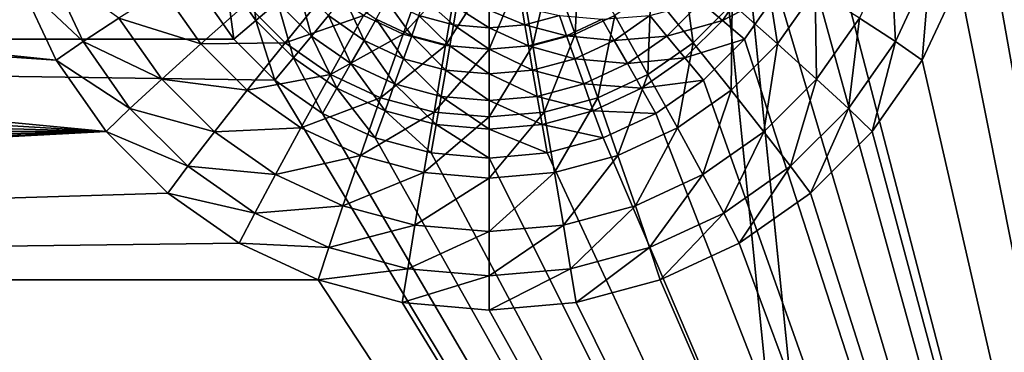
# Model space of a CAD drawing. Extents: x -162 to 162, y -162 to 162.
# Drawn here: x 4 to 7, y -98 to -97 of the extents above; entities that cross this region are included whole.
import ezdxf

# ---------------------------------------------------------------- set-up
doc = ezdxf.new("R2010")
doc.units = 0
doc.layers.add('L1', color=7, linetype='CONTINUOUS')
doc.layers.add('L4', color=7, linetype='CONTINUOUS')

msp = doc.modelspace()

# ---------------------------------------------------------------- linework, layer by layer
at = {"layer": 'L1', "color": 7}
for points in [[(8.542042, -38.81086, 9.402568), (33.69157, -153.0568, 14.50704), (5.939334, -39.40491, 9.402568)], [(5.939334, -39.40491, 12.40543), (23.62374, -154.8391, 17.50419), (8.542042, -38.81086, 12.40543)], [(5.939334, -39.40491, 9.402568), (23.36412, -155.0108, 14.50704), (4.30189, -39.52762, 9.402568)], [(4.30189, -39.52762, 12.40543), (16.9223, -155.6033, 17.50419), (5.939334, -39.40491, 12.40543)], [(5.939334, -39.40491, 9.402568), (33.69157, -153.0568, 14.50704), (23.36412, -155.0108, 14.50704)], [(5.939334, -39.40491, 12.40543), (16.9223, -155.6033, 17.50419), (23.62374, -154.8391, 17.50419)], [(4.30189, -39.52762, 9.402568), (11.71482, -156.3234, 14.50704), (0, -39.85, 9.402568)], [(0, -39.85, 12.40543), (11.8458, -156.1823, 17.50419), (4.30189, -39.52762, 12.40543)], [(23.36412, -155.0108, 14.50704), (16.93678, -155.735, 14.50704), (4.30189, -39.52762, 9.402568)], [(4.30189, -39.52762, 9.402568), (16.93678, -155.735, 14.50704), (11.71482, -156.3234, 14.50704)], [(4.30189, -39.52762, 12.40543), (11.8458, -156.1823, 17.50419), (16.9223, -155.6033, 17.50419)], [(0, -39.85, 9.402568), (11.71482, -156.3234, 14.50704), (0, -156.7617, 14.50704)], [(0, -39.85, 12.40543), (0, -156.6309, 17.50419), (11.8458, -156.1823, 17.50419)]]:
    msp.add_3dface(points, dxfattribs=at)
at = {"layer": 'L4', "color": 7}
for points in [[(7.5, -102.1587, 11.31885), (5.984808, -96.33791, 11.06471), (7.5, -90.59993, 10.81419)], [(7.5, -90.69957, 11.81949), (6.5, -96.12081, 12.05619), (7.5, -102.1151, 12.3179)], [(3.700962, -96.8701, 12.0889), (-3.5, -96.12081, 12.05619), (-3.522788, -96.38104, 12.06755)], [(3.590461, -96.63335, 12.07856), (-3.5, -96.12081, 12.05619), (3.700962, -96.8701, 12.0889)], [(6.5, -96.12081, 12.05619), (6.477212, -96.38104, 12.06755), (7.5, -102.1151, 12.3179)], [(7.5, -102.1587, 11.31885), (5.939693, -96.50613, 11.07206), (5.984808, -96.33791, 11.06471)], [(3.850933, -97.08408, 12.09824), (-3.522788, -96.38104, 12.06755), (-3.590461, -96.63335, 12.07856)], [(3.700962, -96.8701, 12.0889), (-3.522788, -96.38104, 12.06755), (3.850933, -97.08408, 12.09824)], [(7.5, -102.1151, 12.3179), (6.477212, -96.38104, 12.06755), (6.409539, -96.63335, 12.07856)], [(-4.233956, -96.80661, 11.08518), (4.060308, -96.50613, 11.07206), (4.133975, -96.66396, 11.07895)], [(-4.233956, -96.80661, 11.08518), (-4.133975, -96.66396, 11.07895), (4.060308, -96.50613, 11.07206)], [(5.866026, -96.66396, 11.07895), (5.939693, -96.50613, 11.07206), (7.5, -102.1587, 11.31885)], [(5.18474, -96.58736, 13.00697), (5.257839, -96.79177, 12.92929), (5.270072, -96.5476, 13.00524)], [(5.270072, -96.5476, 13.00524), (5.257839, -96.79177, 12.92929), (5.376935, -96.7363, 12.92687)], [(5.72913, -96.70043, 12.80693), (5.865085, -96.82082, 12.66485), (5.824293, -96.56465, 12.801)], [(5.824293, -96.56465, 12.801), (5.865085, -96.82082, 12.66485), (5.977993, -96.65973, 12.65781)], [(6.110338, -96.7436, 12.48865), (6.218203, -96.81428, 12.2975), (6.204788, -96.54124, 12.47981)], [(6.204788, -96.54124, 12.47981), (6.218203, -96.81428, 12.2975), (6.321828, -96.59226, 12.28781)], [(3.678172, -96.59226, 12.28781), (3.590461, -96.63335, 12.07856), (3.781797, -96.81428, 12.2975)], [(3.889662, -96.7436, 12.48865), (3.678172, -96.59226, 12.28781), (3.781797, -96.81428, 12.2975)], [(4.209166, -96.62025, 11.08464), (4.282074, -96.57722, 11.10534), (4.300467, -96.75052, 11.09033)], [(4.300467, -96.75052, 11.09033), (4.282074, -96.57722, 11.10534), (4.364957, -96.69548, 11.11051)], [(4.815259, -96.58736, 13.00697), (4.623064, -96.7363, 12.92687), (4.742161, -96.79177, 12.92929)], [(4.815259, -96.58736, 13.00697), (4.742161, -96.79177, 12.92929), (4.906205, -96.6117, 13.00804)], [(5.093795, -96.6117, 13.00804), (5.130908, -96.82576, 12.93077), (5.18474, -96.58736, 13.00697)], [(5.18474, -96.58736, 13.00697), (5.130908, -96.82576, 12.93077), (5.257839, -96.79177, 12.92929)], [(5.484579, -96.66099, 12.92358), (5.611813, -96.81763, 12.81205), (5.577499, -96.56816, 12.91953)], [(5.577499, -96.56816, 12.91953), (5.611813, -96.81763, 12.81205), (5.72913, -96.70043, 12.80693)], [(6.218203, -96.81428, 12.2975), (6.299038, -96.8701, 12.0889), (6.321828, -96.59226, 12.28781)], [(6.321828, -96.59226, 12.28781), (6.299038, -96.8701, 12.0889), (6.409539, -96.63335, 12.07856)], [(4.133975, -96.66396, 11.07895), (4.209166, -96.62025, 11.08464), (4.233955, -96.80661, 11.08518)], [(4.233955, -96.80661, 11.08518), (4.209166, -96.62025, 11.08464), (4.300467, -96.75052, 11.09033)], [(4.906205, -96.6117, 13.00804), (4.742161, -96.79177, 12.92929), (4.869091, -96.82576, 12.93077)], [(4.906205, -96.6117, 13.00804), (4.869091, -96.82576, 12.93077), (5, -96.6199, 13.00839)], [(5, -96.6199, 13.00839), (4.869091, -96.82576, 12.93077), (5, -96.8372, 12.93127)], [(5, -96.6199, 13.00839), (5, -96.8372, 12.93127), (5.093795, -96.6117, 13.00804)], [(5.093795, -96.6117, 13.00804), (5, -96.8372, 12.93127), (5.130908, -96.82576, 12.93077)], [(5.699534, -96.75052, 11.09033), (5.635043, -96.69548, 11.11051), (5.790833, -96.62025, 11.08464)], [(5.866026, -96.66396, 11.07895), (5.699534, -96.75052, 11.09033), (5.790833, -96.62025, 11.08464)], [(3.850933, -97.08408, 12.09824), (-3.590461, -96.63335, 12.07856), (-3.700962, -96.8701, 12.0889)], [(3.781797, -96.81428, 12.2975), (3.590461, -96.63335, 12.07856), (3.700962, -96.8701, 12.0889)], [(4.364957, -96.69548, 11.11051), (4.425467, -96.64314, 11.14509), (4.467135, -96.79756, 11.11496)], [(4.467135, -96.79756, 11.11496), (4.425467, -96.64314, 11.14509), (4.517909, -96.7355, 11.14912)], [(7.5, -102.1151, 12.3179), (6.409539, -96.63335, 12.07856), (6.299038, -96.8701, 12.0889)], [(4.133975, -96.66396, 11.07895), (4.233955, -96.80661, 11.08518), (-4.233956, -96.80661, 11.08518)], [(4.022007, -96.65973, 12.65781), (3.889662, -96.7436, 12.48865), (4.134914, -96.82082, 12.66485)], [(4.27087, -96.70043, 12.80693), (4.022007, -96.65973, 12.65781), (4.134914, -96.82082, 12.66485)], [(4.515421, -96.66099, 12.92358), (4.27087, -96.70043, 12.80693), (4.388187, -96.81763, 12.81205)], [(4.515421, -96.66099, 12.92358), (4.388187, -96.81763, 12.81205), (4.623064, -96.7363, 12.92687)], [(4.517909, -96.7355, 11.14912), (4.563801, -96.67868, 11.19668), (4.625, -96.81042, 11.15239)], [(4.625, -96.81042, 11.15239), (4.563801, -96.67868, 11.19668), (4.660697, -96.74646, 11.19964)], [(5.376935, -96.7363, 12.92687), (5.475906, -96.91271, 12.8162), (5.484579, -96.66099, 12.92358)], [(5.484579, -96.66099, 12.92358), (5.475906, -96.91271, 12.8162), (5.611813, -96.81763, 12.81205)], [(5.766044, -96.80661, 11.08518), (5.699534, -96.75052, 11.09033), (5.866026, -96.66396, 11.07895)], [(7.5, -102.1587, 11.31885), (5.766044, -96.80661, 11.08518), (5.866026, -96.66396, 11.07895)], [(5.865085, -96.82082, 12.66485), (5.982152, -96.9265, 12.49663), (5.977993, -96.65973, 12.65781)], [(5.977993, -96.65973, 12.65781), (5.982152, -96.9265, 12.49663), (6.110338, -96.7436, 12.48865)], [(4.27087, -96.70043, 12.80693), (4.134914, -96.82082, 12.66485), (4.388187, -96.81763, 12.81205)], [(4.300467, -96.75052, 11.09033), (4.364957, -96.69548, 11.11051), (4.413022, -96.86297, 11.09524)], [(4.413022, -96.86297, 11.09524), (4.364957, -96.69548, 11.11051), (4.467135, -96.79756, 11.11496)], [(4.660697, -96.74646, 11.19964), (4.691511, -96.69045, 11.25888), (4.767903, -96.79641, 11.20182)], [(4.767903, -96.79641, 11.20182), (4.691511, -96.69045, 11.25888), (4.788981, -96.73586, 11.26086)], [(4.788981, -96.73586, 11.26086), (4.806079, -96.68582, 11.33014), (4.892863, -96.76367, 11.26208)], [(4.892863, -96.76367, 11.26208), (4.806079, -96.68582, 11.33014), (4.901544, -96.71137, 11.33126)], [(4.892863, -96.76367, 11.26208), (4.901544, -96.71137, 11.33126), (5, -96.77304, 11.26249)], [(5, -96.77304, 11.26249), (4.901544, -96.71137, 11.33126), (5, -96.71997, 11.33163)], [(5.107137, -96.76367, 11.26208), (5, -96.71997, 11.33163), (5.098456, -96.71137, 11.33126)], [(5.107137, -96.76367, 11.26208), (5.098456, -96.71137, 11.33126), (5.211019, -96.73586, 11.26086)], [(5.532864, -96.79756, 11.11496), (5.482091, -96.7355, 11.14912), (5.635043, -96.69548, 11.11051)], [(5.699534, -96.75052, 11.09033), (5.532864, -96.79756, 11.11496), (5.635043, -96.69548, 11.11051)], [(5.611813, -96.81763, 12.81205), (5.725893, -96.95988, 12.67092), (5.72913, -96.70043, 12.80693)], [(5.72913, -96.70043, 12.80693), (5.725893, -96.95988, 12.67092), (5.865085, -96.82082, 12.66485)], [(3.889662, -96.7436, 12.48865), (3.781797, -96.81428, 12.2975), (4.017848, -96.9265, 12.49663)], [(4.134914, -96.82082, 12.66485), (3.889662, -96.7436, 12.48865), (4.017848, -96.9265, 12.49663)], [(4.623064, -96.7363, 12.92687), (4.388187, -96.81763, 12.81205), (4.524094, -96.91271, 12.8162)], [(4.467135, -96.79756, 11.11496), (4.517909, -96.7355, 11.14912), (4.585505, -96.88036, 11.11858)], [(4.585505, -96.88036, 11.11858), (4.517909, -96.7355, 11.14912), (4.625, -96.81042, 11.15239)], [(4.623064, -96.7363, 12.92687), (4.524094, -96.91271, 12.8162), (4.742161, -96.79177, 12.92929)], [(4.767903, -96.79641, 11.20182), (4.788981, -96.73586, 11.26086), (4.882161, -96.82699, 11.20316)], [(4.882161, -96.82699, 11.20316), (4.788981, -96.73586, 11.26086), (4.892863, -96.76367, 11.26208)], [(5, -96.77304, 11.26249), (5, -96.71997, 11.33163), (5.107137, -96.76367, 11.26208)], [(5.232097, -96.79641, 11.20182), (5.107137, -96.76367, 11.26208), (5.211019, -96.73586, 11.26086)], [(5.232097, -96.79641, 11.20182), (5.211019, -96.73586, 11.26086), (5.339303, -96.74646, 11.19964)], [(5.257839, -96.79177, 12.92929), (5.325539, -96.98276, 12.81926), (5.376935, -96.7363, 12.92687)], [(5.376935, -96.7363, 12.92687), (5.325539, -96.98276, 12.81926), (5.475906, -96.91271, 12.8162)], [(5.375, -96.81042, 11.15239), (5.339303, -96.74646, 11.19964), (5.482091, -96.7355, 11.14912)], [(5.532864, -96.79756, 11.11496), (5.375, -96.81042, 11.15239), (5.482091, -96.7355, 11.14912)], [(5.982152, -96.9265, 12.49663), (6.077564, -97.01494, 12.30627), (6.110338, -96.7436, 12.48865)], [(6.110338, -96.7436, 12.48865), (6.077564, -97.01494, 12.30627), (6.218203, -96.81428, 12.2975)], [(4.233955, -96.80661, 11.08518), (4.300467, -96.75052, 11.09033), (4.357212, -96.92975, 11.09055)], [(4.357212, -96.92975, 11.09055), (4.300467, -96.75052, 11.09033), (4.413022, -96.86297, 11.09524)], [(4.625, -96.81042, 11.15239), (4.660697, -96.74646, 11.19964), (4.743485, -96.86561, 11.1548)], [(4.743485, -96.86561, 11.1548), (4.660697, -96.74646, 11.19964), (4.767903, -96.79641, 11.20182)], [(4.882161, -96.82699, 11.20316), (4.892863, -96.76367, 11.26208), (5, -96.83729, 11.20361)], [(5, -96.83729, 11.20361), (4.892863, -96.76367, 11.26208), (5, -96.77304, 11.26249)], [(5.117839, -96.82699, 11.20316), (5, -96.77304, 11.26249), (5.107137, -96.76367, 11.26208)], [(5, -96.83729, 11.20361), (5, -96.77304, 11.26249), (5.117839, -96.82699, 11.20316)], [(5.117839, -96.82699, 11.20316), (5.107137, -96.76367, 11.26208), (5.232097, -96.79641, 11.20182)], [(5.375, -96.81042, 11.15239), (5.232097, -96.79641, 11.20182), (5.339303, -96.74646, 11.19964)], [(5.586978, -96.86297, 11.09524), (5.532864, -96.79756, 11.11496), (5.699534, -96.75052, 11.09033)], [(5.766044, -96.80661, 11.08518), (5.586978, -96.86297, 11.09524), (5.699534, -96.75052, 11.09033)], [(4.413022, -96.86297, 11.09524), (4.467135, -96.79756, 11.11496), (4.543412, -96.95418, 11.09922)], [(4.543412, -96.95418, 11.09922), (4.467135, -96.79756, 11.11496), (4.585505, -96.88036, 11.11858)], [(4.742161, -96.79177, 12.92929), (4.524094, -96.91271, 12.8162), (4.674461, -96.98276, 12.81926)], [(4.742161, -96.79177, 12.92929), (4.674461, -96.98276, 12.81926), (4.869091, -96.82576, 12.93077)], [(4.743485, -96.86561, 11.1548), (4.767903, -96.79641, 11.20182), (4.869764, -96.89941, 11.15628)], [(4.869764, -96.89941, 11.15628), (4.767903, -96.79641, 11.20182), (4.882161, -96.82699, 11.20316)], [(5.256515, -96.86561, 11.1548), (5.117839, -96.82699, 11.20316), (5.232097, -96.79641, 11.20182)], [(5.130908, -96.82576, 12.93077), (5.16528, -97.02566, 12.82113), (5.257839, -96.79177, 12.92929)], [(5.257839, -96.79177, 12.92929), (5.16528, -97.02566, 12.82113), (5.325539, -96.98276, 12.81926)], [(5.256515, -96.86561, 11.1548), (5.232097, -96.79641, 11.20182), (5.375, -96.81042, 11.15239)], [(5.414495, -96.88036, 11.11858), (5.375, -96.81042, 11.15239), (5.532864, -96.79756, 11.11496)], [(5.586978, -96.86297, 11.09524), (5.414495, -96.88036, 11.11858), (5.532864, -96.79756, 11.11496)], [(-4.233956, -96.80661, 11.08518), (7.5, -102.1587, 11.31885), (-4.357213, -96.92975, 11.09055)], [(-4.233956, -96.80661, 11.08518), (4.233955, -96.80661, 11.08518), (4.357212, -96.92975, 11.09055)], [(-4.233956, -96.80661, 11.08518), (4.357212, -96.92975, 11.09055), (7.5, -102.1587, 11.31885)], [(3.781797, -96.81428, 12.2975), (3.700962, -96.8701, 12.0889), (3.922436, -97.01494, 12.30627)], [(4.017848, -96.9265, 12.49663), (3.781797, -96.81428, 12.2975), (3.922436, -97.01494, 12.30627)], [(4.134914, -96.82082, 12.66485), (4.017848, -96.9265, 12.49663), (4.274107, -96.95988, 12.67092)], [(4.388187, -96.81763, 12.81205), (4.134914, -96.82082, 12.66485), (4.274107, -96.95988, 12.67092)], [(4.388187, -96.81763, 12.81205), (4.274107, -96.95988, 12.67092), (4.524094, -96.91271, 12.8162)], [(4.585505, -96.88036, 11.11858), (4.625, -96.81042, 11.15239), (4.716469, -96.94137, 11.12124)], [(4.716469, -96.94137, 11.12124), (4.625, -96.81042, 11.15239), (4.743485, -96.86561, 11.1548)], [(4.869091, -96.82576, 12.93077), (4.674461, -96.98276, 12.81926), (4.834719, -97.02566, 12.82113)], [(4.869091, -96.82576, 12.93077), (4.834719, -97.02566, 12.82113), (5, -96.8372, 12.93127)], [(4.869764, -96.89941, 11.15628), (4.882161, -96.82699, 11.20316), (5, -96.9108, 11.15678)], [(5, -96.9108, 11.15678), (4.882161, -96.82699, 11.20316), (5, -96.83729, 11.20361)], [(5, -96.8372, 12.93127), (5, -97.04011, 12.82176), (5.130908, -96.82576, 12.93077)], [(5.130908, -96.82576, 12.93077), (5, -97.04011, 12.82176), (5.16528, -97.02566, 12.82113)], [(5.130236, -96.89941, 11.15628), (5, -96.83729, 11.20361), (5.117839, -96.82699, 11.20316)], [(5.130236, -96.89941, 11.15628), (5.117839, -96.82699, 11.20316), (5.256515, -96.86561, 11.1548)], [(5.414495, -96.88036, 11.11858), (5.256515, -96.86561, 11.1548), (5.375, -96.81042, 11.15239)], [(5.475906, -96.91271, 12.8162), (5.564644, -97.07268, 12.67584), (5.611813, -96.81763, 12.81205)], [(5.611813, -96.81763, 12.81205), (5.564644, -97.07268, 12.67584), (5.725893, -96.95988, 12.67092)], [(5.642788, -96.92975, 11.09055), (5.586978, -96.86297, 11.09524), (5.766044, -96.80661, 11.08518)], [(7.5, -102.1587, 11.31885), (5.642788, -96.92975, 11.09055), (5.766044, -96.80661, 11.08518)], [(5.725893, -96.95988, 12.67092), (5.824124, -97.08437, 12.50353), (5.865085, -96.82082, 12.66485)], [(5.865085, -96.82082, 12.66485), (5.824124, -97.08437, 12.50353), (5.982152, -96.9265, 12.49663)], [(6.077564, -97.01494, 12.30627), (6.149067, -97.08408, 12.09824), (6.218203, -96.81428, 12.2975)], [(6.218203, -96.81428, 12.2975), (6.149067, -97.08408, 12.09824), (6.299038, -96.8701, 12.0889)], [(5, -96.8372, 12.93127), (4.834719, -97.02566, 12.82113), (5, -97.04011, 12.82176)], [(5, -96.9108, 11.15678), (5, -96.83729, 11.20361), (5.130236, -96.89941, 11.15628)], [(-3.700962, -96.8701, 12.0889), (-3.850933, -97.08408, 12.09824), (3.850933, -97.08408, 12.09824)], [(3.922436, -97.01494, 12.30627), (3.700962, -96.8701, 12.0889), (3.850933, -97.08408, 12.09824)], [(4.357212, -96.92975, 11.09055), (4.413022, -96.86297, 11.09524), (4.5, -97.02963, 11.09491)], [(4.5, -97.02963, 11.09491), (4.413022, -96.86297, 11.09524), (4.543412, -96.95418, 11.09922)], [(4.543412, -96.95418, 11.09922), (4.585505, -96.88036, 11.11858), (4.687675, -97.02139, 11.10216)], [(4.687675, -97.02139, 11.10216), (4.585505, -96.88036, 11.11858), (4.716469, -96.94137, 11.12124)], [(4.716469, -96.94137, 11.12124), (4.743485, -96.86561, 11.1548), (4.856047, -96.97874, 11.12287)], [(4.856047, -96.97874, 11.12287), (4.743485, -96.86561, 11.1548), (4.869764, -96.89941, 11.15628)], [(5.283531, -96.94137, 11.12124), (5.130236, -96.89941, 11.15628), (5.256515, -96.86561, 11.1548)], [(5.283531, -96.94137, 11.12124), (5.256515, -96.86561, 11.1548), (5.414495, -96.88036, 11.11858)], [(5.456588, -96.95418, 11.09922), (5.283531, -96.94137, 11.12124), (5.414495, -96.88036, 11.11858)], [(5.456588, -96.95418, 11.09922), (5.414495, -96.88036, 11.11858), (5.586978, -96.86297, 11.09524)], [(5.642788, -96.92975, 11.09055), (5.456588, -96.95418, 11.09922), (5.586978, -96.86297, 11.09524)], [(6.299038, -96.8701, 12.0889), (6.149067, -97.08408, 12.09824), (7.5, -102.1151, 12.3179)], [(4.524094, -96.91271, 12.8162), (4.274107, -96.95988, 12.67092), (4.435356, -97.07268, 12.67584)], [(4.524094, -96.91271, 12.8162), (4.435356, -97.07268, 12.67584), (4.674461, -96.98276, 12.81926)], [(4.856047, -96.97874, 11.12287), (4.869764, -96.89941, 11.15628), (5, -96.99132, 11.12342)], [(5, -96.99132, 11.12342), (4.869764, -96.89941, 11.15628), (5, -96.9108, 11.15678)], [(5.143953, -96.97874, 11.12287), (5, -96.9108, 11.15678), (5.130236, -96.89941, 11.15628)], [(5, -96.99132, 11.12342), (5, -96.9108, 11.15678), (5.143953, -96.97874, 11.12287)], [(5.143953, -96.97874, 11.12287), (5.130236, -96.89941, 11.15628), (5.283531, -96.94137, 11.12124)], [(5.325539, -96.98276, 12.81926), (5.386239, -97.15579, 12.67947), (5.475906, -96.91271, 12.8162)], [(5.475906, -96.91271, 12.8162), (5.386239, -97.15579, 12.67947), (5.564644, -97.07268, 12.67584)], [(-4.357213, -96.92975, 11.09055), (7.5, -102.1587, 11.31885), (-4.5, -97.02963, 11.09491)], [(4.017848, -96.9265, 12.49663), (3.922436, -97.01494, 12.30627), (4.175877, -97.08437, 12.50353)], [(4.274107, -96.95988, 12.67092), (4.017848, -96.9265, 12.49663), (4.175877, -97.08437, 12.50353)], [(7.5, -102.1587, 11.31885), (4.357212, -96.92975, 11.09055), (4.5, -97.02963, 11.09491)], [(4.687675, -97.02139, 11.10216), (4.716469, -96.94137, 11.12124), (4.841429, -97.06255, 11.10395)], [(4.841429, -97.06255, 11.10395), (4.716469, -96.94137, 11.12124), (4.856047, -96.97874, 11.12287)], [(5.312325, -97.02139, 11.10216), (5.143953, -96.97874, 11.12287), (5.283531, -96.94137, 11.12124)], [(5.312325, -97.02139, 11.10216), (5.283531, -96.94137, 11.12124), (5.456588, -96.95418, 11.09922)], [(5.5, -97.02963, 11.09491), (5.456588, -96.95418, 11.09922), (5.642788, -96.92975, 11.09055)], [(5.5, -97.02963, 11.09491), (5.642788, -96.92975, 11.09055), (7.5, -102.1587, 11.31885)], [(5.824124, -97.08437, 12.50353), (5.904184, -97.18816, 12.31383), (5.982152, -96.9265, 12.49663)], [(5.982152, -96.9265, 12.49663), (5.904184, -97.18816, 12.31383), (6.077564, -97.01494, 12.30627)], [(4.274107, -96.95988, 12.67092), (4.175877, -97.08437, 12.50353), (4.435356, -97.07268, 12.67584)], [(4.5, -97.02963, 11.09491), (4.543412, -96.95418, 11.09922), (4.65798, -97.10323, 11.09813)], [(4.65798, -97.10323, 11.09813), (4.543412, -96.95418, 11.09922), (4.687675, -97.02139, 11.10216)], [(4.841429, -97.06255, 11.10395), (4.856047, -96.97874, 11.12287), (5, -97.07641, 11.10456)], [(5, -97.07641, 11.10456), (4.856047, -96.97874, 11.12287), (5, -96.99132, 11.12342)], [(5.158571, -97.06255, 11.10395), (5, -96.99132, 11.12342), (5.143953, -96.97874, 11.12287)], [(5.158571, -97.06255, 11.10395), (5.143953, -96.97874, 11.12287), (5.312325, -97.02139, 11.10216)], [(5.5, -97.02963, 11.09491), (5.312325, -97.02139, 11.10216), (5.456588, -96.95418, 11.09922)], [(5.564644, -97.07268, 12.67584), (5.641054, -97.21243, 12.50912), (5.725893, -96.95988, 12.67092)], [(5.725893, -96.95988, 12.67092), (5.641054, -97.21243, 12.50912), (5.824124, -97.08437, 12.50353)], [(4.674461, -96.98276, 12.81926), (4.435356, -97.07268, 12.67584), (4.61376, -97.15579, 12.67947)], [(4.674461, -96.98276, 12.81926), (4.61376, -97.15579, 12.67947), (4.834719, -97.02566, 12.82113)], [(5, -97.07641, 11.10456), (5, -96.99132, 11.12342), (5.158571, -97.06255, 11.10395)], [(5.16528, -97.02566, 12.82113), (5.196099, -97.2067, 12.68169), (5.325539, -96.98276, 12.81926)], [(5.325539, -96.98276, 12.81926), (5.196099, -97.2067, 12.68169), (5.386239, -97.15579, 12.67947)], [(7.5, -102.1587, 11.31885), (-4.65798, -97.10323, 11.09813), (-4.5, -97.02963, 11.09491)], [(3.922436, -97.01494, 12.30627), (3.850933, -97.08408, 12.09824), (4.095817, -97.18816, 12.31383)], [(4.175877, -97.08437, 12.50353), (3.922436, -97.01494, 12.30627), (4.095817, -97.18816, 12.31383)], [(7.5, -102.1587, 11.31885), (4.5, -97.02963, 11.09491), (4.65798, -97.10323, 11.09813)], [(4.834719, -97.02566, 12.82113), (4.61376, -97.15579, 12.67947), (4.803901, -97.2067, 12.68169)], [(4.65798, -97.10323, 11.09813), (4.687675, -97.02139, 11.10216), (4.826352, -97.14831, 11.1001)], [(4.826352, -97.14831, 11.1001), (4.687675, -97.02139, 11.10216), (4.841429, -97.06255, 11.10395)], [(4.834719, -97.02566, 12.82113), (4.803901, -97.2067, 12.68169), (5, -97.04011, 12.82176)], [(5, -97.04011, 12.82176), (5, -97.22384, 12.68244), (5.16528, -97.02566, 12.82113)], [(5.16528, -97.02566, 12.82113), (5, -97.22384, 12.68244), (5.196099, -97.2067, 12.68169)], [(5.34202, -97.10323, 11.09813), (5.158571, -97.06255, 11.10395), (5.312325, -97.02139, 11.10216)], [(5.34202, -97.10323, 11.09813), (5.312325, -97.02139, 11.10216), (5.5, -97.02963, 11.09491)], [(7.5, -102.1587, 11.31885), (5.34202, -97.10323, 11.09813), (5.5, -97.02963, 11.09491)], [(5.904184, -97.18816, 12.31383), (5.964181, -97.26879, 12.10631), (6.077564, -97.01494, 12.30627)], [(6.077564, -97.01494, 12.30627), (5.964181, -97.26879, 12.10631), (6.149067, -97.08408, 12.09824)], [(5, -97.04011, 12.82176), (4.803901, -97.2067, 12.68169), (5, -97.22384, 12.68244)], [(4.826352, -97.14831, 11.1001), (4.841429, -97.06255, 11.10395), (5, -97.16348, 11.10076)], [(5, -97.16348, 11.10076), (4.841429, -97.06255, 11.10395), (5, -97.07641, 11.10456)], [(5.173648, -97.14831, 11.1001), (5, -97.07641, 11.10456), (5.158571, -97.06255, 11.10395)], [(5.173648, -97.14831, 11.1001), (5.158571, -97.06255, 11.10395), (5.34202, -97.10323, 11.09813)], [(-4.48697, -97.52901, 12.11767), (4.035818, -97.26879, 12.10631), (3.850933, -97.08408, 12.09824)], [(-4.48697, -97.52901, 12.11767), (3.850933, -97.08408, 12.09824), (-4.25, -97.41861, 12.11285)], [(-4.25, -97.41861, 12.11285), (3.850933, -97.08408, 12.09824), (-4.035819, -97.26879, 12.10631)], [(3.850933, -97.08408, 12.09824), (-3.850933, -97.08408, 12.09824), (-4.035819, -97.26879, 12.10631)], [(4.095817, -97.18816, 12.31383), (3.850933, -97.08408, 12.09824), (4.035818, -97.26879, 12.10631)], [(4.175877, -97.08437, 12.50353), (4.095817, -97.18816, 12.31383), (4.358946, -97.21243, 12.50912)], [(4.435356, -97.07268, 12.67584), (4.175877, -97.08437, 12.50353), (4.358946, -97.21243, 12.50912)], [(4.435356, -97.07268, 12.67584), (4.358946, -97.21243, 12.50912), (4.61376, -97.15579, 12.67947)], [(5, -97.16348, 11.10076), (5, -97.07641, 11.10456), (5.173648, -97.14831, 11.1001)], [(5.386239, -97.15579, 12.67947), (5.438507, -97.3068, 12.51324), (5.564644, -97.07268, 12.67584)], [(5.564644, -97.07268, 12.67584), (5.438507, -97.3068, 12.51324), (5.641054, -97.21243, 12.50912)], [(5.641054, -97.21243, 12.50912), (5.70333, -97.32866, 12.31996), (5.824124, -97.08437, 12.50353)], [(5.824124, -97.08437, 12.50353), (5.70333, -97.32866, 12.31996), (5.904184, -97.18816, 12.31383)], [(7.5, -102.1151, 12.3179), (6.149067, -97.08408, 12.09824), (5.964181, -97.26879, 12.10631)], [(7.5, -102.1587, 11.31885), (-4.826352, -97.14831, 11.1001), (-4.65798, -97.10323, 11.09813)], [(4.65798, -97.10323, 11.09813), (4.826352, -97.14831, 11.1001), (7.5, -102.1587, 11.31885)], [(7.5, -102.1587, 11.31885), (5.173648, -97.14831, 11.1001), (5.34202, -97.10323, 11.09813)], [(-7.5, -102.1587, 11.31885), (-4.826352, -97.14831, 11.1001), (7.5, -102.1587, 11.31885)], [(4.61376, -97.15579, 12.67947), (4.358946, -97.21243, 12.50912), (4.561493, -97.3068, 12.51324)], [(4.61376, -97.15579, 12.67947), (4.561493, -97.3068, 12.51324), (4.803901, -97.2067, 12.68169)], [(7.5, -102.1587, 11.31885), (4.826352, -97.14831, 11.1001), (5, -97.16348, 11.10076)], [(5, -97.16348, 11.10076), (5.173648, -97.14831, 11.1001), (7.5, -102.1587, 11.31885)], [(5.196099, -97.2067, 12.68169), (5.222636, -97.36458, 12.51576), (5.386239, -97.15579, 12.67947)], [(5.386239, -97.15579, 12.67947), (5.222636, -97.36458, 12.51576), (5.438507, -97.3068, 12.51324)], [(4.095817, -97.18816, 12.31383), (4.035818, -97.26879, 12.10631), (4.29667, -97.32866, 12.31996)], [(4.358946, -97.21243, 12.50912), (4.095817, -97.18816, 12.31383), (4.29667, -97.32866, 12.31996)], [(4.358946, -97.21243, 12.50912), (4.29667, -97.32866, 12.31996), (4.561493, -97.3068, 12.51324)], [(4.803901, -97.2067, 12.68169), (4.561493, -97.3068, 12.51324), (4.777364, -97.36458, 12.51576)], [(4.803901, -97.2067, 12.68169), (4.777364, -97.36458, 12.51576), (5, -97.22384, 12.68244)], [(5, -97.22384, 12.68244), (5, -97.38404, 12.51661), (5.196099, -97.2067, 12.68169)], [(5.196099, -97.2067, 12.68169), (5, -97.38404, 12.51661), (5.222636, -97.36458, 12.51576)], [(5.438507, -97.3068, 12.51324), (5.481106, -97.43219, 12.32448), (5.641054, -97.21243, 12.50912)], [(5.641054, -97.21243, 12.50912), (5.481106, -97.43219, 12.32448), (5.70333, -97.32866, 12.31996)], [(5.70333, -97.32866, 12.31996), (5.75, -97.41861, 12.11285), (5.904184, -97.18816, 12.31383)], [(5.904184, -97.18816, 12.31383), (5.75, -97.41861, 12.11285), (5.964181, -97.26879, 12.10631)], [(5, -97.22384, 12.68244), (4.777364, -97.36458, 12.51576), (5, -97.38404, 12.51661)], [(4.25, -97.41861, 12.11285), (4.035818, -97.26879, 12.10631), (-4.48697, -97.52901, 12.11767)], [(4.29667, -97.32866, 12.31996), (4.035818, -97.26879, 12.10631), (4.25, -97.41861, 12.11285)], [(7.5, -102.1151, 12.3179), (5.964181, -97.26879, 12.10631), (5.75, -97.41861, 12.11285)], [(4.29667, -97.32866, 12.31996), (4.25, -97.41861, 12.11285), (4.518894, -97.43219, 12.32448)], [(4.561493, -97.3068, 12.51324), (4.29667, -97.32866, 12.31996), (4.518894, -97.43219, 12.32448)], [(4.561493, -97.3068, 12.51324), (4.518894, -97.43219, 12.32448), (4.777364, -97.36458, 12.51576)], [(5.222636, -97.36458, 12.51576), (5.244264, -97.49559, 12.32725), (5.438507, -97.3068, 12.51324)], [(5.438507, -97.3068, 12.51324), (5.244264, -97.49559, 12.32725), (5.481106, -97.43219, 12.32448)], [(5.481106, -97.43219, 12.32448), (5.51303, -97.52901, 12.11767), (5.70333, -97.32866, 12.31996)], [(5.70333, -97.32866, 12.31996), (5.51303, -97.52901, 12.11767), (5.75, -97.41861, 12.11285)], [(4.777364, -97.36458, 12.51576), (4.518894, -97.43219, 12.32448), (4.755736, -97.49559, 12.32725)], [(4.777364, -97.36458, 12.51576), (4.755736, -97.49559, 12.32725), (5, -97.38404, 12.51661)], [(5, -97.38404, 12.51661), (5, -97.51694, 12.32818), (5.222636, -97.36458, 12.51576)], [(5.222636, -97.36458, 12.51576), (5, -97.51694, 12.32818), (5.244264, -97.49559, 12.32725)], [(5, -97.38404, 12.51661), (4.755736, -97.49559, 12.32725), (5, -97.51694, 12.32818)], [(-4.48697, -97.52901, 12.11767), (4.48697, -97.52901, 12.11767), (4.25, -97.41861, 12.11285)], [(4.518894, -97.43219, 12.32448), (4.25, -97.41861, 12.11285), (4.48697, -97.52901, 12.11767)], [(5.75, -97.41861, 12.11285), (5.51303, -97.52901, 12.11767), (7.5, -102.1151, 12.3179)], [(4.518894, -97.43219, 12.32448), (4.48697, -97.52901, 12.11767), (4.755736, -97.49559, 12.32725)], [(5.244264, -97.49559, 12.32725), (5.260472, -97.59662, 12.12062), (5.481106, -97.43219, 12.32448)], [(5.481106, -97.43219, 12.32448), (5.260472, -97.59662, 12.12062), (5.51303, -97.52901, 12.11767)], [(4.755736, -97.49559, 12.32725), (4.48697, -97.52901, 12.11767), (4.739528, -97.59662, 12.12062)], [(4.755736, -97.49559, 12.32725), (4.739528, -97.59662, 12.12062), (5, -97.51694, 12.32818)], [(5, -97.51694, 12.32818), (5, -97.61938, 12.12162), (5.244264, -97.49559, 12.32725)], [(5.244264, -97.49559, 12.32725), (5, -97.61938, 12.12162), (5.260472, -97.59662, 12.12062)], [(-7.5, -102.1151, 12.3179), (7.5, -102.1151, 12.3179), (-4.48697, -97.52901, 12.11767)], [(7.5, -102.1151, 12.3179), (4.48697, -97.52901, 12.11767), (-4.48697, -97.52901, 12.11767)], [(7.5, -102.1151, 12.3179), (4.739528, -97.59662, 12.12062), (4.48697, -97.52901, 12.11767)], [(5, -97.51694, 12.32818), (4.739528, -97.59662, 12.12062), (5, -97.61938, 12.12162)], [(7.5, -102.1151, 12.3179), (5.51303, -97.52901, 12.11767), (5.260472, -97.59662, 12.12062)], [(5, -97.61938, 12.12162), (4.739528, -97.59662, 12.12062), (7.5, -102.1151, 12.3179)], [(7.5, -102.1151, 12.3179), (5.260472, -97.59662, 12.12062), (5, -97.61938, 12.12162)]]:
    msp.add_3dface(points, dxfattribs=at)

doc.saveas('drawing.dxf')
